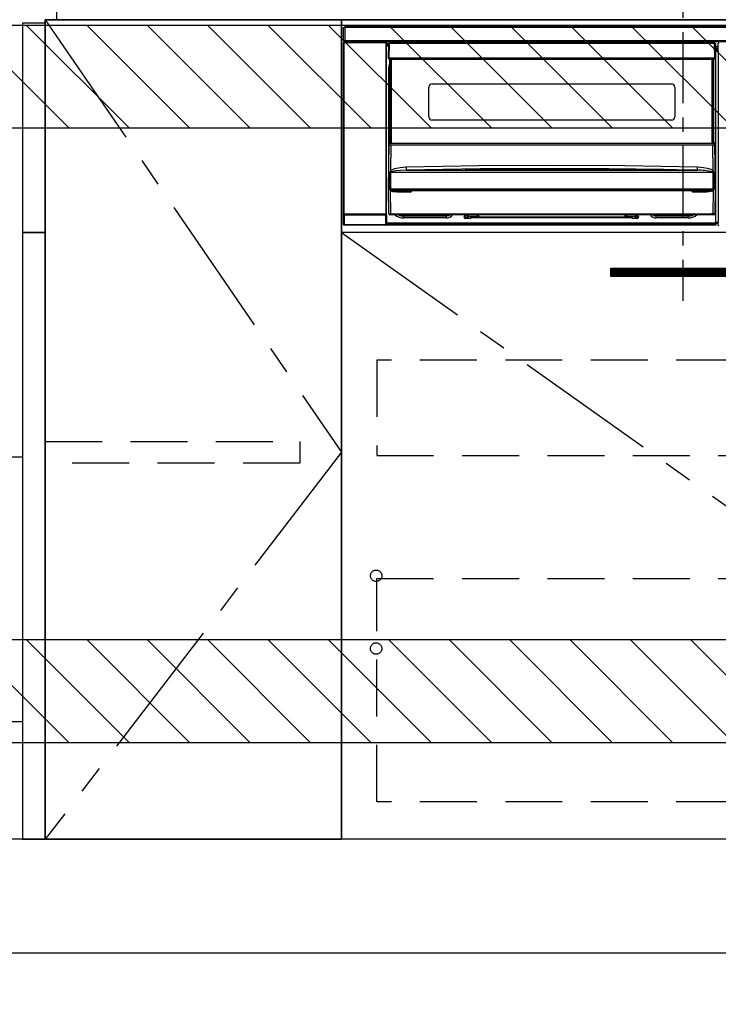
# Model space of a CAD drawing. Extents: x 163 to 26285, y 210 to 8610.
# Drawn here: x 19034 to 19647, y 1990 to 2855 of the extents above; entities that cross this region are included whole.
import ezdxf

# ---------------------------------------------------------------- set-up
doc = ezdxf.new("R2010")
doc.units = 0
doc.header["$LTSCALE"] = 50
doc.header["$MEASUREMENT"] = 0
doc.linetypes.add('CENTER', pattern=[2, 1.25, -0.25, 0.25, -0.25])
doc.linetypes.add('HIDDEN', pattern=[0.375, 0.25, -0.125])
doc.layers.get('0').update_dxf_attribs({"linetype": 'CONTINUOUS'})
for name, color, linetype in [('111-壁仕上', 3, 'CONTINUOUS'), ('120-キャビネット（外）', 7, 'CONTINUOUS'), ('121-キャビネット（中）', 253, 'HIDDEN'), ('122-扉', 6, 'CONTINUOUS'), ('123-扉向き', 231, 'CENTER'), ('126-甲板', 2, 'CONTINUOUS'), ('150-機器', 8, 'CONTINUOUS'), ('160-文字', 254, 'CONTINUOUS'), ('166-寸法B', 11, 'CONTINUOUS'), ('180-補助', 161, 'CONTINUOUS')]:
    doc.layers.add(name, color=color, linetype=linetype)
doc.styles.add('KH001', font='txt')
doc.dimstyles.new('KH1xx030', dxfattribs={"dimscale": 30, "dimtxt": 2, "dimasz": 0.6, "dimexe": 0.3, "dimexo": 1.2, "dimgap": 0.5, "dimtad": 3, "dimdec": 1, "dimdsep": 46, "dimlunit": 6, "dimtxsty": 'KH001', "dimblk": 'DOT', "dimcen": 1, "dimdle": 1, "dimclrd": 256, "dimclre": 256, "dimclrt": 256, "dimadec": 0, "dimazin": 0, "dimtfac": 1, "dimtdec": 1, "dimtix": 1, "dimtmove": 2, "dimatfit": 3, "dimldrblk": 'CLOSEDBLANK', "dimfxl": 1, "dimtolj": 1, "dimtzin": 0, "dimlwd": -1, "dimlwe": -1, "dimarcsym": 0})

# ---------------------------------------------------------------- blocks, each defined once
blk = doc.blocks.new('_Dot')
at = {"color": 0, "linetype": 'ByBlock', "lineweight": -2}
blk.add_line((-0.5, 0), (-1, 0), dxfattribs=at)
at = {"color": 0, "linetype": 'ByBlock', "const_width": 0.5}
blk.add_lwpolyline([(-0.25, 0, 1), (0.25, 0, 1)], format="xyb", close=True, dxfattribs=at)
blk = doc.blocks.new('*D70')
at = {"layer": '166-寸法B', "transparency": 16777216}
for p, q in [((18266.3, 1999.11), (18266.3, 1421.34)), ((20085.3, 1999.11), (20085.3, 1421.34)), ((18284.3, 1430.34), (20067.3, 1430.34))]:
    blk.add_line(p, q, dxfattribs=at)
at = {"layer": '166-寸法B', "transparency": 16777216, "xscale": 18, "yscale": 18, "zscale": 18, "rotation": 180}
blk.add_blockref('_Dot', (18266.3, 1430.34), dxfattribs=at)
at = {"layer": '166-寸法B', "transparency": 16777216, "xscale": 18, "yscale": 18, "zscale": 18}
blk.add_blockref('_Dot', (20085.3, 1430.34), dxfattribs=at)
at = {"layer": '166-寸法B', "transparency": 16777216, "insert": (19175.8, 1479.15), "char_height": 60, "attachment_point": 5, "style": 'KH001'}
blk.add_mtext('\\A1;1,819', dxfattribs=at)
blk = doc.blocks.new('_ClosedBlank')
at = {"color": 0, "linetype": 'ByBlock', "lineweight": -2}
for p, q in [((-1, 0.167), (0, 0)), ((-1, 0.167), (-1, -0.167)), ((0, 0), (-1, -0.167))]:
    blk.add_line(p, q, dxfattribs=at)

msp = doc.modelspace()

# ---------------------------------------------------------------- hatches: boundary and pattern name
at = {"layer": '122-扉'}
h = msp.add_hatch(dxfattribs=at)
h.set_pattern_fill('ANSI31', color=256, scale=5, style=0)
h.set_pattern_definition([(45, (-289683.09336, 26709.8852), (-0.4419417382, 0.4419417382), [])])
h.paths.add_polyline_path([(19829.8, 2636.86), (19829.8, 2629.36), (19552.8, 2629.36), (19552.8, 2636.86)])
at = {"layer": '180-補助'}
h = msp.add_hatch(dxfattribs=at)
h.set_pattern_fill('ANSI31', color=13, scale=300, style=0)
h.set_pattern_definition([(135, (513850.954, 2677.875), (26.5165043, 26.5165043), [])])
h.paths.add_polyline_path([(20085.3, 2850.11), (18416.3, 2850.11), (18416.3, 2760.11), (20085.3, 2760.11)])
h = msp.add_hatch(dxfattribs=at)
h.set_pattern_fill('ANSI31', color=13, scale=300, style=0)
h.set_pattern_definition([(135, (513850.954, 2137.875), (26.5165043, 26.5165043), [])])
h.paths.add_polyline_path([(20085.3, 2310.11), (18416.3, 2310.11), (18416.3, 2220.11), (20085.3, 2220.11)])

# ---------------------------------------------------------------- linework, layer by layer
at = {"layer": '111-壁仕上', "ltscale": 2}
msp.add_line((17868.89, 2035.11), (20085.3, 2035.11), dxfattribs=at)
at = {"layer": '120-キャビネット（外）', "color": 6}
for points in [[(19056.3, 2855.11), (19316.3, 2855.11), (19316.3, 2135.11), (19056.3, 2135.11)], [(19056.3, 2135.11), (19316.3, 2135.11), (19316.3, 2855.11), (19056.3, 2855.11)], [(19316.3, 2855.11), (20066.3, 2855.11), (20066.3, 2135.11), (19316.3, 2135.11)], [(20085.3, 2135.11), (18982.3, 2135.11), (18982.3, 2035.11), (20085.3, 2035.11)]]:
    msp.add_lwpolyline(points, close=True, dxfattribs=at)
at = {"layer": '121-キャビネット（中）', "color": 13, "ltscale": 4}
for points in [[(20035.3, 2556.11), (19347.3, 2556.11), (19347.3, 2472.11), (20035.3, 2472.11)], [(19056.1, 2484.61), (19279.9, 2484.61), (19279.9, 2465.61), (19056.1, 2465.61)], [(19347.3, 2364.01), (20035.3, 2364.01), (20035.3, 2168.01), (19347.3, 2168.01)]]:
    msp.add_lwpolyline(points, close=True, dxfattribs=at)
for centre in [(19346.8, 2366.61), (19346.8, 2302.61), (19346.8, 2302.61)]:
    msp.add_circle(centre, 5, dxfattribs=at)
at = {"layer": '122-扉'}
for p, q in [((19316.3, 2668.11), (19316.3, 2855.11)), ((20066.3, 2668.11), (19316.3, 2668.11))]:
    msp.add_line(p, q, dxfattribs=at)
at = {"layer": '122-扉', "color": 253}
for points in [[(19056.3, 2852.11), (19036.3, 2852.11), (19036.3, 2668.11), (19056.3, 2668.11)], [(19056.3, 2668.11), (19036.3, 2668.11), (19036.3, 2135.11), (19056.3, 2135.11)]]:
    msp.add_lwpolyline(points, close=True, dxfattribs=at)
at = {"layer": '122-扉'}
msp.add_lwpolyline([(19829.8, 2636.86), (19829.8, 2629.36), (19552.8, 2629.36), (19552.8, 2636.86)], close=True, dxfattribs=at)
at = {"layer": '123-扉向き', "ltscale": 2}
msp.add_line((19316.3, 2668.11), (20066.3, 2135.11), dxfattribs=at)
msp.add_lwpolyline([(19056.3, 2855.11), (19316.3, 2475.11), (19056.3, 2135.11)], dxfattribs=at)
at = {"layer": '126-甲板'}
msp.add_lwpolyline([(19066.3, 2895.11), (20082.3, 2895.11), (20082.3, 2855.11), (19066.3, 2855.11)], close=True, dxfattribs=at)
at = {"layer": '150-機器', "color": 161, "linetype": 'CENTER'}
msp.add_line((19616.3, 2944.22), (19616.3, 2608.19), dxfattribs=at)
at = {"layer": '150-機器', "color": 13, "linetype": 'Continuous'}
for p, q in [((19318.3, 2836.83), (19318.3, 2848.13)), ((19318.3, 2848.13), (19319.4, 2848.13)), ((19319.4, 2848.13), (19319.4, 2836.83)), ((19319.4, 2848.13), (19319.5, 2848.13)), ((19319.5, 2849.33), (19913.1, 2849.33)), ((19319.5, 2848.23), (19319.5, 2849.33)), ((19913.1, 2848.23), (19319.5, 2848.23)), ((19319.5, 2848.13), (19319.5, 2848.23)), ((19318.13, 2835.13), (19318.29, 2834.97)), ((19318.13, 2675.2), (19318.13, 2835.13)), ((19318.79, 2834.97), (19318.29, 2834.97)), ((19318.29, 2834.97), (19318.29, 2684.36)), ((19319.4, 2836.83), (19318.3, 2836.83)), ((19318.79, 2835.47), (19318.63, 2835.63)), ((19318.63, 2835.63), (19318.93, 2835.63)), ((19318.79, 2834.97), (19318.79, 2835.47)), ((19355.3, 2835.47), (19318.79, 2835.47)), ((19318.79, 2834.97), (19355.3, 2834.97)), ((19318.79, 2684.36), (19318.79, 2834.97)), ((19318.93, 2836.83), (19318.93, 2835.63)), ((19318.98, 2835.58), (19318.93, 2835.63)), ((19318.98, 2835.58), (19318.98, 2836.83)), ((19319.16, 2836.83), (19319.16, 2835.55)), ((19319.5, 2836.83), (19319.4, 2836.83)), ((19319.5, 2836.73), (19319.5, 2836.83)), ((19319.5, 2835.63), (19319.5, 2836.73)), ((19319.5, 2836.73), (19913.1, 2836.73)), ((19913.1, 2835.63), (19319.5, 2835.63)), ((19320.15, 2835.55), (19320.15, 2835.63)), ((19320.84, 2835.55), (19320.15, 2835.55)), ((19320.84, 2835.55), (19320.84, 2835.63)), ((19320.93, 2835.63), (19320.84, 2835.55)), ((19323.96, 2835.51), (19323.73, 2835.63)), ((19324.99, 2835.5), (19324.96, 2835.5)), ((19326.1, 2835.56), (19325.99, 2835.51)), ((19326.1, 2835.63), (19326.1, 2835.56)), ((19330.1, 2835.56), (19330.1, 2835.63)), ((19330.2, 2835.51), (19330.1, 2835.56)), ((19331.24, 2835.5), (19331.2, 2835.5)), ((19332.46, 2835.63), (19332.24, 2835.51)), ((19340.94, 2835.63), (19341.05, 2835.58)), ((19341.05, 2835.58), (19343.55, 2835.58)), ((19343.55, 2835.63), (19343.55, 2835.58)), ((19350.55, 2835.58), (19350.55, 2835.63)), ((19350.55, 2835.58), (19353.05, 2835.58)), ((19353.05, 2835.58), (19353.15, 2835.63)), ((19353.87, 2835.63), (19353.87, 2835.55)), ((19353.88, 2835.63), (19353.87, 2835.55)), ((19354.37, 2835.63), (19354.37, 2835.55)), ((19354.37, 2835.55), (19354.88, 2835.55)), ((19354.88, 2835.63), (19354.88, 2835.55)), ((19355.38, 2835.55), (19355.3, 2835.47)), ((19355.3, 2835.47), (19355.3, 2834.97)), ((19355.8, 2834.97), (19355.3, 2834.97)), ((19355.3, 2834.97), (19355.3, 2684.36)), ((19355.37, 2835.63), (19355.38, 2835.55)), ((19355.46, 2835.63), (19355.38, 2835.55)), ((19355.8, 2834.97), (19355.96, 2835.13)), ((19355.8, 2684.36), (19355.8, 2834.97)), ((19355.96, 2835.13), (19355.96, 2831.71)), ((19356.2, 2831.71), (19355.96, 2831.71)), ((19357.69, 2833.81), (19356.2, 2833.81)), ((19356.2, 2833.81), (19356.2, 2833.21)), ((19356.2, 2833.21), (19356.2, 2832.81)), ((19357.68, 2833.21), (19356.2, 2833.21)), ((19356.2, 2832.81), (19356.2, 2832.21)), ((19357.68, 2832.81), (19356.2, 2832.81)), ((19357.67, 2832.21), (19356.2, 2832.21)), ((19356.2, 2831.71), (19356.2, 2832.21)), ((19357.66, 2831.71), (19356.2, 2831.71)), ((19357.7, 2834.12), (19357.53, 2821.51)), ((19357.84, 2834.47), (19357.86, 2834.45)), ((19357.86, 2834.26), (19357.84, 2834.12)), ((19357.86, 2834.45), (19357.91, 2834.41)), ((19357.91, 2834.41), (19357.86, 2834.26)), ((19358.03, 2834.45), (19357.91, 2834.41)), ((19358.2, 2834.47), (19358.03, 2834.45)), ((19358.2, 2834.12), (19358.03, 2821.51)), ((19358.2, 2834.61), (19358.2, 2834.47)), ((19644, 2834.61), (19358.2, 2834.61)), ((19358.2, 2834.47), (19358.2, 2834.12)), ((19644, 2834.12), (19358.2, 2834.12)), ((19563.8, 2834.61), (19563.8, 2835.63)), ((19565, 2835.63), (19565, 2834.61)), ((19580.8, 2834.69), (19582.55, 2834.69)), ((19580.8, 2834.61), (19580.8, 2834.69)), ((19582.55, 2835.63), (19582.55, 2834.61)), ((19583.75, 2834.61), (19583.75, 2835.63)), ((19588.85, 2835.06), (19583.75, 2835.06)), ((19588.85, 2835.63), (19588.85, 2834.61)), ((19590.05, 2834.61), (19590.05, 2835.63)), ((19590.05, 2834.69), (19591.8, 2834.69)), ((19591.8, 2834.69), (19591.8, 2834.61)), ((19607.6, 2834.61), (19607.6, 2835.63)), ((19608.8, 2835.63), (19608.8, 2834.61)), ((19644, 2834.12), (19644, 2834.61)), ((19644.16, 2821.51), (19644, 2834.12)), ((19644.66, 2821.51), (19644.5, 2834.12)), ((19645.2, 2833.81), (19644.5, 2833.81)), ((19645.2, 2833.21), (19644.51, 2833.21)), ((19645.2, 2832.81), (19644.51, 2832.81)), ((19645.2, 2832.21), (19644.52, 2832.21)), ((19645.2, 2831.71), (19644.53, 2831.71)), ((19645.2, 2833.21), (19645.2, 2833.81)), ((19645.2, 2832.81), (19645.2, 2833.21)), ((19645.2, 2832.21), (19645.2, 2832.81)), ((19645.2, 2831.71), (19645.2, 2832.21)), ((19645.2, 2676.71), (19645.2, 2831.71)), ((19647.23, 2831.41), (19645.2, 2831.41)), ((19645.2, 2830.01), (19647.23, 2830.01)), ((19647.16, 2833.11), (19647.16, 2834.15)), ((19647.39, 2833.92), (19647.16, 2834.15)), ((19647.23, 2833.04), (19647.16, 2833.11)), ((19647.23, 2828.63), (19647.23, 2833.04)), ((19357.53, 2821.51), (19358.03, 2821.51)), ((19357.67, 2821.01), (19357.66, 2821.51)), ((19358.03, 2821.51), (19358.16, 2821.51)), ((19358.16, 2821.51), (19644.03, 2821.51)), ((19358.16, 2821.51), (19358.17, 2821.01)), ((19358.17, 2821.01), (19358.17, 2820.51)), ((19358.17, 2821.01), (19644.02, 2821.01)), ((19358.17, 2820.51), (19644.02, 2820.51)), ((19358.9, 2747.75), (19358.9, 2820.51)), ((19359.4, 2820.51), (19359.4, 2747.75)), ((19359.65, 2746.61), (19359.65, 2820.51)), ((19360.15, 2820.51), (19360.15, 2746.61)), ((19642.05, 2746.61), (19642.05, 2820.51)), ((19642.55, 2746.61), (19642.55, 2820.51)), ((19642.8, 2747.75), (19642.8, 2820.51)), ((19643.3, 2747.75), (19643.3, 2820.51)), ((19644.02, 2821.01), (19644.03, 2821.51)), ((19644.02, 2820.51), (19644.02, 2821.01)), ((19644.03, 2821.51), (19644.16, 2821.51)), ((19644.16, 2821.51), (19644.66, 2821.51)), ((19644.52, 2821.01), (19644.53, 2821.51)), ((19647.23, 2828.81), (19645.2, 2828.81)), ((19645.2, 2828.31), (19647.13, 2828.31)), ((19647.13, 2828.11), (19645.2, 2828.11)), ((19645.2, 2828.01), (19647.23, 2828.01)), ((19647.24, 2827.51), (19645.2, 2827.51)), ((19647.13, 2828.54), (19647.23, 2828.63)), ((19647.13, 2828.11), (19647.13, 2828.54)), ((19647.23, 2828.01), (19647.13, 2828.11)), ((19647.24, 2827.51), (19647.24, 2677.22)), ((19357.94, 2812.11), (19358.19, 2814.67)), ((19357.94, 2731.49), (19357.94, 2812.11)), ((19357.94, 2812.11), (19358.9, 2812.11)), ((19358.19, 2814.67), (19358.9, 2816.98)), ((19393.1, 2769.86), (19393.1, 2795.76)), ((19396.1, 2798.76), (19606.1, 2798.76)), ((19609.1, 2795.76), (19609.1, 2769.86)), ((19606.1, 2766.86), (19396.1, 2766.86)), ((19357.6, 2706.61), (19358.15, 2746.33)), ((19358.15, 2746.33), (19358.15, 2746.42)), ((19358.35, 2746.61), (19358.35, 2746.47)), ((19358.35, 2746.61), (19643.84, 2746.61)), ((19358.35, 2746.61), (19358.35, 2746.61)), ((19358.9, 2747.75), (19359.4, 2747.75)), ((19358.9, 2747.3), (19358.9, 2747.75)), ((19359.4, 2747.3), (19358.9, 2747.3)), ((19358.9, 2746.61), (19358.9, 2747.3)), ((19359.63, 2745.01), (19359.31, 2722.3)), ((19359.4, 2747.75), (19359.4, 2747.3)), ((19359.4, 2747.3), (19359.4, 2746.61)), ((19359.63, 2745.01), (19359.63, 2745.15)), ((19359.63, 2745.15), (19642.56, 2745.15)), ((19642.56, 2745.01), (19359.63, 2745.01)), ((19642.56, 2745.01), (19642.56, 2745.15)), ((19642.88, 2722.3), (19642.56, 2745.01)), ((19642.8, 2747.75), (19643.3, 2747.75)), ((19642.8, 2747.3), (19642.8, 2747.75)), ((19643.3, 2747.3), (19642.8, 2747.3)), ((19642.8, 2746.61), (19642.8, 2747.3)), ((19643.3, 2747.75), (19643.3, 2747.3)), ((19643.3, 2746.61), (19643.3, 2747.3)), ((19643.84, 2746.47), (19643.84, 2746.61)), ((19643.84, 2746.61), (19643.84, 2746.61)), ((19644.04, 2746.42), (19644.04, 2746.33)), ((19644.04, 2746.33), (19644.6, 2706.61)), ((19363.11, 2724.32), (19367.99, 2725.35)), ((19367.99, 2725.35), (19373.08, 2725.73)), ((19373.08, 2725.73), (19437.06, 2726.94)), ((19437.06, 2726.94), (19501.06, 2727.36)), ((19501.06, 2727.36), (19565.09, 2726.94)), ((19565.09, 2726.94), (19629.11, 2725.73)), ((19629.09, 2724.65), (19629.1, 2725.18)), ((19629.1, 2725.18), (19629.11, 2725.73)), ((19629.11, 2725.73), (19634.29, 2725.34)), ((19634.29, 2725.34), (19637.54, 2724.74)), ((19358.92, 2711.81), (19358.97, 2720.81)), ((19359.3, 2720.86), (19359.29, 2720.83)), ((19359.29, 2720.83), (19359.29, 2720.82)), ((19642.9, 2720.82), (19359.29, 2720.82)), ((19359.29, 2720.82), (19359.41, 2711.82)), ((19359.33, 2720.91), (19359.3, 2720.86)), ((19359.31, 2722.3), (19360.42, 2723.15)), ((19359.37, 2720.95), (19359.33, 2720.91)), ((19359.73, 2721.17), (19359.37, 2720.95)), ((19360.25, 2721.41), (19359.73, 2721.17)), ((19361.27, 2721.75), (19360.25, 2721.41)), ((19360.42, 2723.15), (19363.11, 2724.32)), ((19363.78, 2722.22), (19361.27, 2721.75)), ((19368.46, 2722.64), (19363.78, 2722.22)), ((19373.15, 2722.78), (19368.46, 2722.64)), ((19438.09, 2724.01), (19373.15, 2722.78)), ((19373.15, 2722.78), (19629.04, 2722.78)), ((19425.08, 2723.37), (19425.08, 2723.45)), ((19425.51, 2723.28), (19425.43, 2723.29)), ((19425.43, 2723.29), (19425.43, 2723.29)), ((19425.43, 2723.29), (19425.48, 2723.28)), ((19425.48, 2723.28), (19425.52, 2723.26)), ((19425.79, 2723.26), (19425.51, 2723.28)), ((19426.35, 2723.24), (19425.79, 2723.26)), ((19427.01, 2723.24), (19426.35, 2723.24)), ((19427.08, 2723.24), (19427.01, 2723.24)), ((19427.08, 2723.64), (19501.1, 2724.19)), ((19427.08, 2723.61), (19427.08, 2723.64)), ((19427.08, 2723.55), (19427.08, 2723.61)), ((19455.51, 2723.57), (19427.08, 2723.23)), ((19427.08, 2723.45), (19427.08, 2723.55)), ((19427.09, 2723.32), (19427.08, 2723.45)), ((19427.09, 2723.24), (19427.09, 2723.32)), ((19503.05, 2724.41), (19438.09, 2724.01)), ((19501.1, 2723.77), (19455.51, 2723.57)), ((19501.1, 2724.19), (19546.16, 2723.99)), ((19575.11, 2723.23), (19501.1, 2723.77)), ((19551.05, 2724.16), (19503.05, 2724.41)), ((19546.16, 2723.99), (19575.11, 2723.64)), ((19599.05, 2723.45), (19551.05, 2724.16)), ((19575.11, 2723.32), (19575.1, 2723.24)), ((19575.11, 2723.64), (19575.11, 2723.61)), ((19575.11, 2723.61), (19575.11, 2723.55)), ((19575.11, 2723.55), (19575.11, 2723.45)), ((19575.11, 2723.45), (19575.11, 2723.32)), ((19575.65, 2723.23), (19575.11, 2723.24)), ((19576.19, 2723.25), (19575.65, 2723.23)), ((19576.55, 2723.27), (19576.19, 2723.25)), ((19576.71, 2723.29), (19576.55, 2723.27)), ((19576.67, 2723.26), (19576.73, 2723.28)), ((19576.77, 2723.29), (19576.71, 2723.29)), ((19576.73, 2723.28), (19576.76, 2723.29)), ((19576.76, 2723.29), (19576.77, 2723.29)), ((19577.11, 2723.45), (19577.11, 2723.37)), ((19623.04, 2722.93), (19599.05, 2723.45)), ((19629.04, 2722.78), (19623.04, 2722.93)), ((19629.04, 2722.88), (19629.05, 2723.07)), ((19629.04, 2722.78), (19629.04, 2722.88)), ((19629.05, 2723.36), (19629.06, 2723.72)), ((19629.05, 2723.07), (19629.05, 2723.36)), ((19629.06, 2723.72), (19629.07, 2724.16)), ((19629.07, 2724.16), (19629.09, 2724.65)), ((19637.54, 2724.74), (19640.72, 2723.7)), ((19640.72, 2723.7), (19641.85, 2723.11)), ((19641.85, 2723.11), (19642.88, 2722.3)), ((19642.39, 2721.2), (19641.95, 2721.41)), ((19642.8, 2720.97), (19642.39, 2721.2)), ((19642.87, 2720.89), (19642.8, 2720.97)), ((19642.82, 2715.63), (19642.9, 2720.82)), ((19642.89, 2720.85), (19642.87, 2720.89)), ((19642.9, 2720.82), (19642.89, 2720.85)), ((19643.23, 2720.81), (19643.25, 2715.62)), ((19358.88, 2706.62), (19358.92, 2711.81)), ((19359.41, 2711.82), (19359.44, 2706.63)), ((19642.75, 2706.63), (19642.82, 2715.63)), ((19643.25, 2715.62), (19643.31, 2706.62)), ((19357.9, 2684.6), (19357.6, 2706.61)), ((19358.88, 2706.61), (19357.6, 2706.61)), ((19358.89, 2706.62), (19358.88, 2706.62)), ((19358.89, 2706.62), (19358.88, 2706.61)), ((19358.88, 2706.61), (19358.88, 2706.62)), ((19358.88, 2706.62), (19358.88, 2706.62)), ((19358.9, 2706.62), (19358.89, 2706.62)), ((19358.89, 2706.62), (19358.89, 2706.62)), ((19358.89, 2706.62), (19358.89, 2706.62)), ((19358.89, 2706.62), (19358.89, 2706.62)), ((19358.9, 2706.62), (19358.89, 2706.62)), ((19358.9, 2706.62), (19358.9, 2706.62)), ((19358.9, 2706.62), (19358.9, 2706.62)), ((19358.9, 2706.62), (19358.9, 2706.62)), ((19358.98, 2706.77), (19359.01, 2706.87)), ((19358.98, 2706.62), (19358.98, 2706.77)), ((19358.98, 2706.6), (19358.98, 2706.62)), ((19358.99, 2705.6), (19358.98, 2706.6)), ((19359.01, 2705.4), (19358.99, 2705.6)), ((19359.01, 2706.87), (19359.04, 2706.93)), ((19359.12, 2705.11), (19359.01, 2705.4)), ((19359.04, 2706.93), (19359.07, 2706.99)), ((19359.07, 2706.99), (19359.09, 2707.01)), ((19359.09, 2707.01), (19359.11, 2707.02)), ((19359.11, 2707.02), (19359.13, 2707.03)), ((19359.12, 2705.11), (19359.4, 2684.6)), ((19359.71, 2704.63), (19359.12, 2705.11)), ((19359.13, 2707.03), (19359.14, 2707.03)), ((19359.14, 2707.03), (19359.16, 2707.02)), ((19359.16, 2707.02), (19359.18, 2707)), ((19359.18, 2707), (19359.23, 2706.91)), ((19359.23, 2706.91), (19359.23, 2706.9)), ((19359.23, 2706.9), (19359.23, 2706.6)), ((19359.23, 2706.6), (19359.23, 2705.6)), ((19359.23, 2705.6), (19642.96, 2705.6)), ((19359.41, 2706.62), (19359.4, 2706.63)), ((19359.44, 2706.61), (19359.41, 2706.62)), ((19359.44, 2706.63), (19359.44, 2706.62)), ((19359.44, 2706.62), (19359.44, 2706.61)), ((19359.44, 2706.61), (19642.75, 2706.61)), ((19361.54, 2703.98), (19359.71, 2704.63)), ((19365.06, 2703.63), (19361.54, 2703.98)), ((19637.13, 2704.61), (19365.06, 2704.61)), ((19365.06, 2704.61), (19365.06, 2703.63)), ((19376.6, 2703.63), (19365.06, 2703.63)), ((19376.6, 2704.61), (19376.6, 2703.63)), ((19625.6, 2703.63), (19625.6, 2704.61)), ((19637.13, 2703.63), (19625.6, 2703.63)), ((19637.13, 2703.63), (19637.13, 2704.61)), ((19639.15, 2703.73), (19637.13, 2703.63)), ((19641.13, 2704.1), (19639.15, 2703.73)), ((19642.25, 2704.5), (19641.13, 2704.1)), ((19642.89, 2704.92), (19642.25, 2704.5)), ((19642.75, 2706.62), (19642.75, 2706.63)), ((19642.75, 2706.63), (19642.75, 2706.63)), ((19642.75, 2706.63), (19642.76, 2706.63)), ((19642.75, 2706.61), (19642.75, 2706.62)), ((19642.76, 2706.63), (19642.77, 2706.63)), ((19642.77, 2706.63), (19642.77, 2706.63)), ((19642.77, 2706.63), (19642.78, 2706.63)), ((19642.78, 2706.63), (19642.78, 2706.63)), ((19642.78, 2706.63), (19642.79, 2706.63)), ((19642.79, 2706.63), (19642.79, 2706.63)), ((19642.79, 2684.6), (19643.07, 2705.11)), ((19643.07, 2705.11), (19642.89, 2704.92)), ((19642.96, 2706.9), (19643, 2706.99)), ((19642.96, 2706.61), (19642.96, 2706.9)), ((19642.96, 2706.59), (19642.96, 2706.61)), ((19642.96, 2706.61), (19642.96, 2706.61)), ((19642.96, 2705.6), (19642.96, 2706.59)), ((19643, 2706.99), (19643.03, 2707.01)), ((19643.03, 2707.01), (19643.04, 2707.02)), ((19643.04, 2707.02), (19643.06, 2707.03)), ((19643.06, 2707.03), (19643.07, 2707.03)), ((19643.07, 2707.03), (19643.09, 2707.02)), ((19643.09, 2707.02), (19643.11, 2706.99)), ((19643.11, 2706.99), (19643.17, 2706.9)), ((19643.17, 2706.9), (19643.21, 2706.77)), ((19643.21, 2706.62), (19643.2, 2705.6)), ((19643.21, 2706.77), (19643.21, 2706.62)), ((19643.29, 2706.62), (19643.29, 2706.62)), ((19643.29, 2706.62), (19643.29, 2706.62)), ((19643.29, 2706.62), (19643.29, 2706.62)), ((19643.29, 2706.62), (19643.3, 2706.62)), ((19643.3, 2706.62), (19643.29, 2706.62)), ((19643.3, 2706.62), (19643.3, 2706.62)), ((19643.3, 2706.62), (19643.3, 2706.62)), ((19643.3, 2706.62), (19643.31, 2706.62)), ((19643.31, 2706.61), (19643.3, 2706.62)), ((19643.31, 2706.62), (19643.31, 2706.62)), ((19643.31, 2706.62), (19643.31, 2706.62)), ((19643.31, 2706.62), (19643.31, 2706.61)), ((19644.6, 2706.61), (19643.31, 2706.61)), ((19644.6, 2706.61), (19644.29, 2684.6)), ((19318.23, 2675.3), (19318.23, 2683.31)), ((19318.23, 2683.31), (19318.73, 2683.31)), ((19318.29, 2684.36), (19318.24, 2684.31)), ((19318.79, 2684.36), (19318.29, 2684.36)), ((19355.36, 2683.31), (19318.73, 2683.31)), ((19318.73, 2683.31), (19318.73, 2675.3)), ((19318.74, 2683.81), (19318.79, 2683.86)), ((19318.74, 2683.81), (19355.36, 2683.81)), ((19318.79, 2684.36), (19318.79, 2683.86)), ((19355.3, 2684.36), (19318.79, 2684.36)), ((19318.79, 2683.86), (19355.3, 2683.86)), ((19355.3, 2683.86), (19355.3, 2684.36)), ((19355.8, 2684.36), (19355.3, 2684.36)), ((19355.3, 2683.86), (19355.36, 2683.81)), ((19355.36, 2683.31), (19355.86, 2683.31)), ((19355.36, 2675.3), (19355.36, 2683.31)), ((19355.86, 2684.31), (19355.8, 2684.36)), ((19355.86, 2683.31), (19355.86, 2675.3)), ((19359.4, 2683.61), (19358.9, 2683.61)), ((19359.4, 2684.6), (19642.79, 2684.6)), ((19359.4, 2683.61), (19359.4, 2684.6)), ((19642.79, 2683.61), (19359.4, 2683.61)), ((19368.95, 2683.6), (19368.91, 2683.61)), ((19371.05, 2683.4), (19368.95, 2683.6)), ((19371.05, 2683.61), (19371.05, 2683.4)), ((19408.65, 2683.4), (19371.05, 2683.4)), ((19371.05, 2683.4), (19371.05, 2682.66)), ((19371.05, 2682.66), (19408.65, 2682.66)), ((19371.05, 2681.01), (19371.05, 2682.66)), ((19409.75, 2683.61), (19408.65, 2683.4)), ((19408.65, 2683.61), (19408.65, 2683.4)), ((19408.65, 2683.4), (19408.65, 2682.66)), ((19408.65, 2682.66), (19410.73, 2683.08)), ((19408.65, 2681.01), (19408.65, 2682.66)), ((19410.73, 2683.08), (19411.54, 2683.61)), ((19424.15, 2682.11), (19424.65, 2682.11)), ((19424.15, 2681.51), (19424.15, 2682.11)), ((19424.17, 2681.98), (19424.51, 2682.08)), ((19424.51, 2682.08), (19424.9, 2682.11)), ((19424.65, 2682.11), (19424.65, 2683.61)), ((19425.25, 2682.11), (19424.65, 2682.11)), ((19424.9, 2681.01), (19424.9, 2682.11)), ((19425.25, 2682.11), (19425.25, 2683.61)), ((19426.62, 2683.4), (19426.62, 2683.61)), ((19426.66, 2681), (19426.62, 2683.4)), ((19427.61, 2683.61), (19427.62, 2682.41)), ((19427.62, 2682.41), (19435.6, 2682.41)), ((19427.62, 2682.41), (19427.62, 2682.41)), ((19427.63, 2682.41), (19427.65, 2680.51)), ((19435.6, 2682.41), (19435.6, 2683.61)), ((19435.6, 2681.61), (19435.6, 2682.41)), ((19436.6, 2683.61), (19436.6, 2683.41)), ((19436.6, 2683.41), (19436.6, 2681.61)), ((19565.6, 2683.41), (19565.6, 2683.61)), ((19565.6, 2681.61), (19565.6, 2683.41)), ((19566.6, 2683.61), (19566.6, 2682.41)), ((19566.6, 2682.41), (19574.57, 2682.41)), ((19566.6, 2682.41), (19566.6, 2681.61)), ((19574.54, 2680.51), (19574.56, 2682.41)), ((19574.57, 2682.41), (19574.58, 2683.61)), ((19574.57, 2682.41), (19574.57, 2682.41)), ((19575.57, 2683.4), (19575.53, 2681)), ((19575.57, 2683.61), (19575.57, 2683.4)), ((19576.15, 2683.61), (19576.15, 2682.11)), ((19576.15, 2682.11), (19576.75, 2682.11)), ((19576.75, 2683.61), (19576.75, 2682.11)), ((19576.75, 2682.11), (19577.25, 2682.11)), ((19577.25, 2682.11), (19577.25, 2681.51)), ((19589.85, 2683.61), (19590.66, 2683.08)), ((19590.66, 2683.08), (19592.75, 2682.66)), ((19592.75, 2683.4), (19591.64, 2683.61)), ((19592.75, 2683.61), (19592.75, 2683.4)), ((19620.85, 2683.4), (19592.75, 2683.4)), ((19592.75, 2683.4), (19592.75, 2682.66)), ((19592.75, 2682.66), (19620.85, 2682.66)), ((19592.75, 2681.01), (19592.75, 2682.66)), ((19620.85, 2683.61), (19620.85, 2683.4)), ((19622.94, 2683.6), (19620.85, 2683.4)), ((19620.85, 2683.4), (19620.85, 2682.66)), ((19620.85, 2681.01), (19620.85, 2682.66)), ((19622.98, 2683.61), (19622.94, 2683.6)), ((19642.79, 2683.61), (19642.79, 2684.6)), ((19643.29, 2683.61), (19642.79, 2683.61)), ((19318.13, 2675.2), (19318.23, 2675.3)), ((19318.23, 2675.3), (19318.73, 2675.3)), ((19318.73, 2674.8), (19318.63, 2674.7)), ((19344.9, 2674.7), (19318.63, 2674.7)), ((19318.73, 2675.3), (19318.73, 2674.8)), ((19318.73, 2675.3), (19355.36, 2675.3)), ((19355.36, 2674.8), (19318.73, 2674.8)), ((19344.9, 2674.61), (19344.9, 2674.7)), ((19354.9, 2674.61), (19344.9, 2674.61)), ((19355.46, 2674.7), (19354.9, 2674.7)), ((19354.9, 2674.7), (19354.9, 2674.61)), ((19355.36, 2675.3), (19355.86, 2675.3)), ((19355.36, 2675.3), (19355.36, 2674.8)), ((19355.46, 2674.7), (19355.36, 2674.8)), ((19355.86, 2675.3), (19355.96, 2675.2)), ((19355.96, 2676.71), (19355.96, 2675.2)), ((19355.96, 2676.71), (19356.2, 2676.71)), ((19356.2, 2676.71), (19645.2, 2676.71)), ((19356.2, 2676.21), (19356.2, 2676.71)), ((19356.2, 2676.21), (19356.2, 2675.61)), ((19645.2, 2676.21), (19356.2, 2676.21)), ((19645.2, 2675.61), (19356.2, 2675.61)), ((19356.2, 2675.61), (19356.2, 2675.21)), ((19645.2, 2675.21), (19356.2, 2675.21)), ((19356.2, 2675.21), (19356.2, 2674.61)), ((19645.2, 2674.61), (19356.2, 2674.61)), ((19408.65, 2681.01), (19371.05, 2681.01)), ((19424.9, 2681.01), (19426.66, 2681.01)), ((19429.75, 2680.51), (19425.15, 2680.51)), ((19429.75, 2681.61), (19429.75, 2681.01)), ((19571.65, 2681.61), (19429.75, 2681.61)), ((19429.75, 2681.01), (19429.75, 2680.51)), ((19571.65, 2681.01), (19429.75, 2681.01)), ((19571.65, 2681.61), (19571.65, 2681.01)), ((19571.65, 2680.51), (19571.65, 2681.01)), ((19576.25, 2680.51), (19571.65, 2680.51)), ((19575.53, 2681.01), (19577.11, 2681.01)), ((19620.85, 2681.01), (19592.75, 2681.01)), ((19645.2, 2677.22), (19647.24, 2677.22)), ((19647.23, 2676.72), (19645.2, 2676.72)), ((19645.2, 2676.21), (19645.2, 2676.71)), ((19645.2, 2676.62), (19647.13, 2676.62)), ((19645.2, 2675.61), (19645.2, 2676.21)), ((19645.2, 2676.01), (19647.13, 2676.01)), ((19645.2, 2675.21), (19645.2, 2675.61)), ((19645.2, 2674.61), (19645.2, 2675.21)), ((19647.23, 2676.72), (19647.13, 2676.62)), ((19647.13, 2674.62), (19647.13, 2676.62)), ((19647.13, 2674.62), (19647.5, 2674.99))]:
    msp.add_line(p, q, dxfattribs=at)
for points in [[(19318.63, 2835.63), (19318.57, 2835.63), (19318.51, 2835.62), (19318.45, 2835.6), (19318.39, 2835.57), (19318.34, 2835.54), (19318.29, 2835.5), (19318.25, 2835.45), (19318.21, 2835.4), (19318.18, 2835.35), (19318.16, 2835.29), (19318.14, 2835.23), (19318.13, 2835.17), (19318.13, 2835.13)], [(19318.98, 2835.58), (19319.16, 2835.55)], [(19319.16, 2835.55), (19319.18, 2835.55), (19319.21, 2835.55), (19319.27, 2835.55), (19319.33, 2835.55), (19319.41, 2835.55), (19319.5, 2835.55), (19319.6, 2835.55), (19319.71, 2835.55), (19319.82, 2835.55), (19319.94, 2835.55), (19320.07, 2835.55), (19320.15, 2835.55)], [(19323.73, 2835.63), (19323.72, 2835.63), (19323.69, 2835.63), (19323.65, 2835.63), (19323.6, 2835.63), (19323.53, 2835.63), (19323.45, 2835.63), (19323.36, 2835.63), (19323.25, 2835.63), (19323.14, 2835.63), (19323.03, 2835.63), (19322.91, 2835.63), (19322.78, 2835.63), (19322.73, 2835.63)], [(19323.96, 2835.51), (19323.97, 2835.51), (19323.99, 2835.51), (19324.03, 2835.51), (19324.09, 2835.51), (19324.16, 2835.51), (19324.24, 2835.51), (19324.33, 2835.5), (19324.43, 2835.5), (19324.54, 2835.5), (19324.66, 2835.5), (19324.78, 2835.5), (19324.9, 2835.5), (19324.96, 2835.5)], [(19324.99, 2835.5), (19325.12, 2835.5), (19325.24, 2835.5), (19325.36, 2835.5), (19325.47, 2835.5), (19325.58, 2835.5), (19325.67, 2835.51), (19325.76, 2835.51), (19325.83, 2835.51), (19325.89, 2835.51), (19325.94, 2835.51), (19325.97, 2835.51), (19325.99, 2835.51), (19325.99, 2835.51)], [(19326.1, 2835.56), (19326.11, 2835.56), (19326.15, 2835.56), (19326.22, 2835.56), (19326.32, 2835.56), (19326.45, 2835.55), (19326.61, 2835.55), (19326.79, 2835.55), (19326.99, 2835.55), (19327.2, 2835.55), (19327.43, 2835.55), (19327.67, 2835.55), (19327.92, 2835.55), (19328.17, 2835.55), (19328.42, 2835.55), (19328.66, 2835.55), (19328.9, 2835.55), (19329.12, 2835.55), (19329.32, 2835.55), (19329.51, 2835.55), (19329.68, 2835.55), (19329.82, 2835.55), (19329.93, 2835.56), (19330.02, 2835.56), (19330.07, 2835.56), (19330.09, 2835.56), (19330.1, 2835.56)], [(19330.2, 2835.51), (19330.21, 2835.51), (19330.24, 2835.51), (19330.28, 2835.51), (19330.33, 2835.51), (19330.4, 2835.51), (19330.48, 2835.51), (19330.57, 2835.5), (19330.68, 2835.5), (19330.79, 2835.5), (19330.9, 2835.5), (19331.02, 2835.5), (19331.15, 2835.5), (19331.2, 2835.5)], [(19331.24, 2835.5), (19331.36, 2835.5), (19331.48, 2835.5), (19331.6, 2835.5), (19331.71, 2835.5), (19331.82, 2835.5), (19331.92, 2835.51), (19332, 2835.51), (19332.08, 2835.51), (19332.14, 2835.51), (19332.18, 2835.51), (19332.22, 2835.51), (19332.23, 2835.51), (19332.24, 2835.51)], [(19333.46, 2835.63), (19333.34, 2835.63), (19333.22, 2835.63), (19333.1, 2835.63), (19332.98, 2835.63), (19332.88, 2835.63), (19332.78, 2835.63), (19332.7, 2835.63), (19332.62, 2835.63), (19332.56, 2835.63), (19332.51, 2835.63), (19332.48, 2835.63), (19332.47, 2835.63), (19332.46, 2835.63)], [(19343.55, 2835.58), (19343.57, 2835.58), (19343.65, 2835.57), (19343.79, 2835.57), (19343.97, 2835.57), (19344.21, 2835.56), (19344.48, 2835.56), (19344.8, 2835.56), (19345.15, 2835.56), (19345.54, 2835.55), (19345.94, 2835.55), (19346.36, 2835.55), (19346.8, 2835.55), (19347.24, 2835.55), (19347.67, 2835.55), (19348.09, 2835.55), (19348.5, 2835.55), (19348.89, 2835.56), (19349.24, 2835.56), (19349.57, 2835.56), (19349.85, 2835.56), (19350.09, 2835.57), (19350.28, 2835.57), (19350.42, 2835.57), (19350.51, 2835.58), (19350.55, 2835.58), (19350.55, 2835.58)], [(19355.96, 2835.13), (19355.96, 2835.2), (19355.95, 2835.26), (19355.93, 2835.32), (19355.9, 2835.37), (19355.87, 2835.43), (19355.83, 2835.47), (19355.78, 2835.52), (19355.73, 2835.55), (19355.68, 2835.58), (19355.62, 2835.61), (19355.56, 2835.62), (19355.5, 2835.63), (19355.46, 2835.63)], [(19647.66, 2834.65), (19647.6, 2834.65), (19647.54, 2834.64), (19647.48, 2834.62), (19647.42, 2834.59), (19647.37, 2834.56), (19647.32, 2834.52), (19647.28, 2834.47), (19647.24, 2834.42), (19647.21, 2834.37), (19647.18, 2834.31), (19647.17, 2834.25), (19647.16, 2834.19), (19647.16, 2834.15)], [(19647.24, 2827.51), (19647.24, 2827.57), (19647.24, 2827.64), (19647.24, 2827.7), (19647.24, 2827.75), (19647.23, 2827.8), (19647.23, 2827.85), (19647.23, 2827.9), (19647.23, 2827.93), (19647.23, 2827.96), (19647.23, 2827.99), (19647.23, 2828), (19647.23, 2828.01), (19647.23, 2828.01)], [(19358.15, 2746.33), (19358.16, 2746.17), (19358.19, 2746.01), (19358.25, 2745.85), (19358.33, 2745.7), (19358.42, 2745.56), (19358.54, 2745.43), (19358.67, 2745.32), (19358.82, 2745.22), (19358.99, 2745.14), (19359.16, 2745.08), (19359.34, 2745.04), (19359.53, 2745.02), (19359.63, 2745.01)], [(19358.35, 2746.47), (19358.36, 2746.31), (19358.39, 2746.14), (19358.43, 2745.99), (19358.5, 2745.84), (19358.59, 2745.7), (19358.69, 2745.57), (19358.8, 2745.46), (19358.93, 2745.36), (19359.07, 2745.28), (19359.22, 2745.22), (19359.38, 2745.18), (19359.54, 2745.15), (19359.63, 2745.15)], [(19642.56, 2745.15), (19642.72, 2745.16), (19642.88, 2745.19), (19643.03, 2745.24), (19643.18, 2745.31), (19643.32, 2745.4), (19643.44, 2745.5), (19643.55, 2745.62), (19643.65, 2745.76), (19643.72, 2745.9), (19643.78, 2746.05), (19643.82, 2746.21), (19643.84, 2746.38), (19643.84, 2746.47)], [(19642.56, 2745.01), (19642.75, 2745.02), (19642.93, 2745.05), (19643.11, 2745.1), (19643.28, 2745.17), (19643.43, 2745.26), (19643.58, 2745.37), (19643.7, 2745.49), (19643.81, 2745.62), (19643.9, 2745.76), (19643.97, 2745.92), (19644.02, 2746.08), (19644.04, 2746.24), (19644.04, 2746.33)], [(19318.24, 2684.31), (19318.23, 2684.3), (19318.23, 2684.27), (19318.23, 2684.23), (19318.23, 2684.18), (19318.23, 2684.11), (19318.23, 2684.03), (19318.23, 2683.94), (19318.23, 2683.84), (19318.23, 2683.73), (19318.23, 2683.61), (19318.23, 2683.49), (19318.23, 2683.37), (19318.23, 2683.31)], [(19318.74, 2683.81), (19318.73, 2683.8), (19318.73, 2683.79), (19318.73, 2683.77), (19318.73, 2683.74), (19318.73, 2683.71), (19318.73, 2683.67), (19318.73, 2683.62), (19318.73, 2683.57), (19318.73, 2683.52), (19318.73, 2683.46), (19318.73, 2683.4), (19318.73, 2683.34), (19318.73, 2683.31)], [(19355.36, 2683.31), (19355.36, 2683.37), (19355.36, 2683.43), (19355.36, 2683.49), (19355.36, 2683.55), (19355.36, 2683.6), (19355.36, 2683.65), (19355.36, 2683.69), (19355.36, 2683.73), (19355.36, 2683.76), (19355.36, 2683.78), (19355.36, 2683.8), (19355.36, 2683.81), (19355.36, 2683.81)], [(19355.86, 2683.31), (19355.86, 2683.43), (19355.86, 2683.56), (19355.86, 2683.67), (19355.86, 2683.79), (19355.86, 2683.89), (19355.86, 2683.99), (19355.86, 2684.08), (19355.86, 2684.15), (19355.86, 2684.21), (19355.86, 2684.26), (19355.86, 2684.29), (19355.86, 2684.31), (19355.86, 2684.31)], [(19357.9, 2684.6), (19357.92, 2684.6), (19357.95, 2684.6), (19358.01, 2684.6), (19358.09, 2684.6), (19358.19, 2684.6), (19358.31, 2684.6), (19358.45, 2684.6), (19358.6, 2684.6), (19358.76, 2684.6), (19358.94, 2684.6), (19359.12, 2684.6), (19359.3, 2684.6), (19359.4, 2684.6)], [(19642.79, 2684.6), (19642.98, 2684.6), (19643.16, 2684.6), (19643.34, 2684.6), (19643.51, 2684.6), (19643.67, 2684.6), (19643.81, 2684.6), (19643.94, 2684.6), (19644.05, 2684.6), (19644.14, 2684.6), (19644.21, 2684.6), (19644.26, 2684.6), (19644.28, 2684.6), (19644.29, 2684.6), (19644.26, 2684.6), (19644.22, 2684.61), (19644.15, 2684.61), (19644.06, 2684.61), (19643.96, 2684.61), (19643.83, 2684.62), (19643.69, 2684.62), (19643.53, 2684.62), (19643.36, 2684.62), (19643.18, 2684.62), (19643, 2684.63), (19642.81, 2684.63), (19642.63, 2684.63), (19642.44, 2684.63), (19642.26, 2684.63), (19642.09, 2684.63), (19641.93, 2684.63), (19641.78, 2684.63), (19641.65, 2684.63), (19641.54, 2684.63), (19641.45, 2684.63), (19641.37, 2684.63), (19641.32, 2684.63), (19641.29, 2684.63), (19641.29, 2684.63)], [(19318.13, 2675.2), (19318.13, 2675.14), (19318.15, 2675.08), (19318.16, 2675.02), (19318.19, 2674.96), (19318.22, 2674.91), (19318.26, 2674.86), (19318.31, 2674.82), (19318.36, 2674.78), (19318.41, 2674.75), (19318.47, 2674.73), (19318.53, 2674.71), (19318.59, 2674.7), (19318.63, 2674.7)], [(19355.46, 2674.7), (19355.52, 2674.71), (19355.59, 2674.72), (19355.64, 2674.74), (19355.7, 2674.76), (19355.75, 2674.8), (19355.8, 2674.84), (19355.85, 2674.88), (19355.88, 2674.93), (19355.91, 2674.99), (19355.94, 2675.04), (19355.95, 2675.1), (19355.96, 2675.17), (19355.96, 2675.2)], [(19426.66, 2681), (19426.67, 2680.86), (19426.69, 2680.73), (19426.73, 2680.6), (19426.77, 2680.51)], [(19575.43, 2680.51), (19575.47, 2680.64), (19575.51, 2680.77), (19575.53, 2680.91), (19575.53, 2681)], [(19647.13, 2674.62), (19647.14, 2674.56), (19647.15, 2674.5), (19647.17, 2674.44), (19647.19, 2674.38), (19647.23, 2674.33), (19647.27, 2674.28), (19647.31, 2674.24), (19647.36, 2674.2), (19647.42, 2674.17), (19647.48, 2674.15), (19647.54, 2674.13), (19647.6, 2674.12), (19647.63, 2674.12)], [(19647.23, 2676.72), (19647.23, 2676.72), (19647.23, 2676.74), (19647.23, 2676.76), (19647.23, 2676.78), (19647.23, 2676.82), (19647.23, 2676.86), (19647.23, 2676.9), (19647.23, 2676.96), (19647.24, 2677.01), (19647.24, 2677.07), (19647.24, 2677.13), (19647.24, 2677.19), (19647.24, 2677.22)]]:
    msp.add_lwpolyline(points, dxfattribs=at)
at = {"layer": '150-機器', "color": 161, "linetype": 'Continuous'}
msp.add_lwpolyline([(19036.3, 2238.11), (19005.1, 2238.11, -0.414214), (18997.1, 2246.11), (18997.1, 2471.11), (19036.3, 2471.11)], format="xyb", close=True, dxfattribs=at)
at = {"layer": '150-機器', "color": 13, "linetype": 'Continuous'}
for centre, radius, start, end in [((19318.79, 2834.97), 0.5, 90.00565, 179.99307), ((19354.25, 2849.88), 14.33, 268.50041, 270.49983), ((19355, 2850.17), 14.63, 269.51619, 271.47503), ((19355.3, 2834.97), 0.5, 0.00887, 89.99241), ((19358.2, 2834.11), 0.5, 134.625, 179.25), ((19357.8, 2832.47), 1.65, 88.52144, 93.60038), ((19358.2, 2834.11), 0.5, 90, 134.625), ((19357.8, 2805.51), 28.61, 89.20649, 89.91436), ((19644, 2834.11), 0.5, 0.75, 90), ((19644.25, 2824.58), 9.55, 88.49929, 91.50071), ((19358.17, 2821.01), 0.5, 180.75, 270), ((19357.92, 2830.56), 9.56, 268.5012, 271.4988), ((19644.27, 2830.56), 9.56, 268.50115, 271.49885), ((19644.02, 2821.01), 0.5, 270, 359.25), ((19396.1, 2795.76), 3, 90, 180), ((19606.1, 2795.76), 3, 0, 90), ((19396.1, 2769.86), 3, 180, 270), ((19606.1, 2769.86), 3, 270, 0), ((19358.35, 2746.41), 0.2, 90, 179.2), ((19358.32, 2746.29), 0.178, 81.575, 167.88587), ((19643.84, 2746.41), 0.2, 0.8, 90), ((19643.87, 2746.29), 0.178, 12.11617, 98.42446), ((21860.4, 2786.8), 2488.07, 181.40639, 181.4743), ((19363.78, 2720.46), 4.83, 157.68858, 175.88464), ((19356.16, 2840.3), 119.52, 271.34487, 271.50215), ((19547.5, 2918.61), 271.94, 226.21155, 226.48249), ((19426.68, 2717.4), 6.26, 86.29074, 104.77121), ((19425.1, 2722.45), 1, 57.13881, 90.86392), ((19426.5, 2729.48), 6.28, 256.96048, 275.34412), ((19425.1, 2722.36), 1, 64.70775, 90.85513), ((19575.51, 2717.36), 6.3, 75.29124, 93.64679), ((19575.7, 2729.42), 6.22, 264.56823, 283.12718), ((19577.1, 2722.45), 1, 89.13566, 123.07605), ((19577.1, 2722.36), 1, 89.14385, 115.73589), ((19630.89, 2678.8), 44.02, 75.44837, 92.40406), ((19455.75, 2917.52), 270.42, 313.51606, 313.78852), ((19638.3, 2720.44), 4.94, 4.3199, 22.10661), ((19646.02, 2839.81), 119.04, 268.49752, 268.65544), ((19358.67, 2706.84), 0.318, 317.22422, 348.57438), ((19358.86, 2644.68), 61.92, 89.64986, 89.88345), ((19358.84, 2645.34), 60.26, 89.62649, 89.86083), ((19412.57, 2636.28), 87.15, 127.57186, 127.83503), ((19359.66, 2706.97), 0.428, 190.1652, 233.6115), ((19359.59, 2705.69), 0.368, 193.82882, 244.64508), ((19359.11, 2734.24), 27.62, 270.61144, 270.69547), ((19363.79, 2716.67), 12.12, 248.95421, 276.03616), ((19376.6, 2705.63), 2, 270, 329.53705), ((19625.6, 2705.63), 2, 210.46295, 270), ((19638.64, 2714.93), 10.42, 261.70164, 293.30802), ((19642.75, 2706.7), 0.0881, 271.28175, 301.5052), ((19642.65, 2705.65), 0.312, 290.35508, 351.16841), ((19590.82, 2637.83), 85.19, 52.16341, 52.43263), ((19642.35, 2707.09), 0.638, 314.25531, 342.68186), ((19643.34, 2643.43), 63.19, 90.1154, 90.3444), ((19643.35, 2645.35), 60.25, 90.13918, 90.37353), ((19642.1, 2705.63), 1.11, 331.96409, 358.4367), ((19643.49, 2706.82), 0.284, 189.24744, 223.78303), ((19318.74, 2684.31), 0.5, 180.00886, 269.99114), ((19318.79, 2684.36), 0.5, 180.00523, 270), ((19355.3, 2684.36), 0.5, 270.00547, 359.99283), ((19355.36, 2684.31), 0.5, 270.0069, 359.99651), ((19358.9, 2684.61), 1, 180.8, 270), ((19370.75, 2693), 11.99, 231.51043, 271.4081), ((19370.68, 2692.19), 9.53, 244.06687, 272.19748), ((19409.06, 2687), 6.01, 266.06009, 325.64393), ((19427.62, 2683.41), 1, 180.8, 270), ((19435.6, 2683.41), 1, 270, 0), ((19436.4, 2681.69), 0.5, 0, 66.42182), ((19565.8, 2681.69), 0.5, 113.57818, 180), ((19566.6, 2683.41), 1, 180, 270), ((19574.57, 2683.41), 1, 270, 359.2), ((19592.33, 2687), 6.01, 214.35635, 273.93959), ((19621.21, 2692.19), 9.53, 267.80261, 295.93301), ((19621.14, 2693), 11.99, 268.59158, 308.48991), ((19643.29, 2684.61), 1, 270, 359.2), ((19318.73, 2675.3), 0.5, 180.00766, 269.99405), ((19355.36, 2675.3), 0.5, 270.00789, 359.9904), ((19425.15, 2681.51), 1, 180, 270), ((19424.4, 2681.01), 0.5, 307.66597, 0), ((19576.25, 2681.51), 1, 270, 0)]:
    msp.add_arc(centre, radius, start, end, dxfattribs=at)
at = {"layer": '180-補助', "color": 13}
for points in [[(20085.3, 2850.11), (18416.3, 2850.11), (18416.3, 2760.11), (20085.3, 2760.11)], [(20085.3, 2310.11), (18416.3, 2310.11), (18416.3, 2220.11), (20085.3, 2220.11)]]:
    msp.add_lwpolyline(points, close=True, dxfattribs=at)

# ---------------------------------------------------------------- dimensions: what is measured, and where the dimension line sits
at = {"layer": '166-寸法B'}
dim = msp.add_linear_dim(base=(20085.3, 1430.34), p1=(18266.3, 2035.11), p2=(20085.3, 2035.11), dimstyle='KH1xx030', dxfattribs=at)
dim.commit()
dim.dimension.update_dxf_attribs({"geometry": '*D70', "text_midpoint": (19175.8, 1479.15)})

# ---------------------------------------------------------------- leaders
at = {"layer": '160-文字', "annotation_type": 0, "has_hookline": 1, "hookline_direction": 1, "text_width": 1397.06}
msp.add_leader([(19830.22, 2738.22), (19711.85, 1669.07), (19693.85, 1669.07)], dimstyle='KH1xx030', override={"dimgap": 0.5, "dimtad": 1}, dxfattribs=at)

doc.saveas('drawing.dxf')
